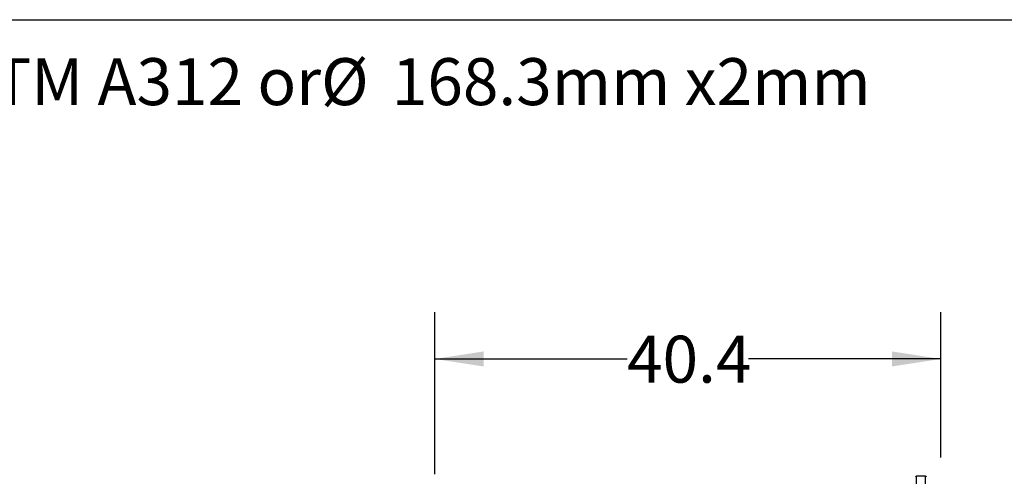
# Model space of a CAD drawing. Extents: x 0.4 to 10.6, y 0.4 to 8.1.
# Drawn here: x 5.4 to 8, y 6.9 to 8.1 of the extents above; entities that cross this region are included whole.
import ezdxf

# ---------------------------------------------------------------- set-up
doc = ezdxf.new("R2010")
doc.units = 0
doc.linetypes.add('SLD-SOLID', pattern=[0])
doc.layers.get('0').update_dxf_attribs({"linetype": 'CONTINUOUS'})
doc.styles.add('SLDTEXTSTYLE0', font='TXT', dxfattribs={"width": 0.75})
doc.dimstyles.new('SLDDIMSTYLE1', dxfattribs={"dimtxt": 0.125, "dimasz": 0.13, "dimexe": 0, "dimexo": 0.0625, "dimgap": 0.03125, "dimtad": 0, "dimtih": 1, "dimtoh": 1, "dimdec": 1, "dimlfac": 30, "dimrnd": 1e-09, "dimzin": 12, "dimtxsty": 'SLDTEXTSTYLE0', "dimsah": 1, "dimcen": 0.09, "dimazin": 3, "dimtfac": 1, "dimtdec": 1, "dimtofl": 0, "dimtmove": 0, "dimatfit": 3, "dimtolj": 1, "dimtzin": 12})

# ---------------------------------------------------------------- blocks, each defined once
blk = doc.blocks.new('SW_NOTE_0')
at = {"color": 0, "linetype": 'CONTINUOUS', "char_height": 0.125, "attachment_point": 1, "style": 'SLDTEXTSTYLE0'}
for s, insert in [('Manifolds 6" ANSI Class 150 AISI 316SS Schedule 10s ASTM A312 or', (0, 0.1611)), ('%%c', (5.2524, 0.1611)), ('168.3mm x2mm', (5.4409, 0.1611))]:
    blk.add_mtext(s, dxfattribs=dict(at, insert=insert))
blk = doc.blocks.new('_D_9')
at = {"color": 7, "linetype": 'SLD-SOLID'}
for p, q in [((6.4671, 6.8962), (6.4671, 7.3282)), ((7.8148, 6.9405), (7.8148, 7.3282)), ((6.4671, 7.2032), (6.9793, 7.2032)), ((7.8148, 7.2032), (7.3026, 7.2032))]:
    blk.add_line(p, q, dxfattribs=at)
for points in [[(6.4671, 7.2032), (6.5971, 7.1832), (6.5971, 7.2232)], [(7.8148, 7.2032), (7.6848, 7.2232), (7.6848, 7.1832)]]:
    blk.add_solid(points, dxfattribs=at)
at = {"color": 7, "linetype": 'SLD-SOLID', "insert": (6.9793, 7.2651), "char_height": 0.125, "attachment_point": 1, "style": 'SLDTEXTSTYLE0'}
blk.add_mtext('40.4', dxfattribs=at)

msp = doc.modelspace()

# ---------------------------------------------------------------- linework, layer by layer
at = {"color": 7, "linetype": 'SLD-SOLID'}
for p, q in [((0.3937, 8.1063), (10.6063, 8.1063)), ((7.7742, 6.8909), (7.75, 6.8909))]:
    msp.add_line(p, q, dxfattribs=at)
at = {"color": 8, "linetype": 'SLD-SOLID'}
for p, q in [((7.75, 6.5374), (7.75, 6.8909)), ((7.7742, 6.7774), (7.7742, 6.8909))]:
    msp.add_line(p, q, dxfattribs=at)
at = {"color": 7, "linetype": 'SLD-SOLID'}
for centre, start, end in [((7.75, 6.8882), 90, 180), ((7.7742, 6.8882), 360, 90)]:
    msp.add_arc(centre, 0.00262, start, end, dxfattribs=at)

# ---------------------------------------------------------------- block references
at = {"color": 7, "linetype": 'CONTINUOUS'}
msp.add_blockref('SW_NOTE_0', (0.912, 7.8428), dxfattribs=at)

# ---------------------------------------------------------------- dimensions: what is measured, and where the dimension line sits
at = {"color": 7, "linetype": 'SLD-SOLID'}
dim = msp.add_linear_dim(base=(7.8148, 7.2032), p1=(6.4671, 6.8462), p2=(7.8148, 6.8905), angle=0, dimstyle='SLDDIMSTYLE1', dxfattribs=at)
dim.commit()
dim.dimension.update_dxf_attribs({"geometry": '_D_9', "text_midpoint": (7.1409, 7.2032), "dimtype": 160})

doc.saveas('drawing.dxf')
